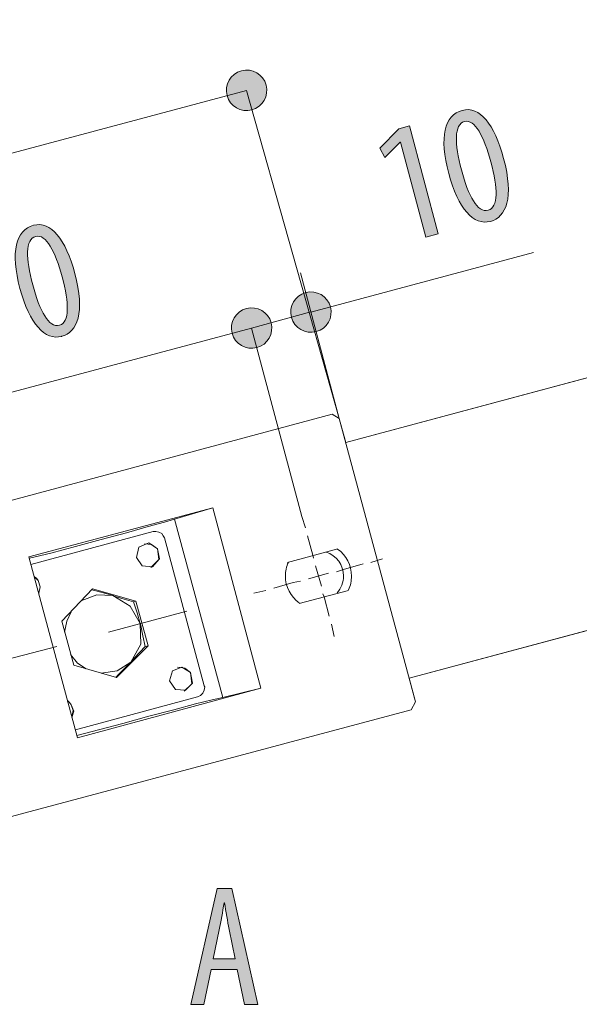
# Model space of a CAD drawing. Units: inches. Extents: x 34 to 176, y 132 to 166.
# Drawn here: x 103 to 112, y 143 to 159 of the extents above; entities that cross this region are included whole.
import ezdxf

# ---------------------------------------------------------------- set-up
doc = ezdxf.new("R2010")
doc.units = ezdxf.units.IN
doc.layers.add('EN', color=7, linetype='Continuous', lineweight=0)

# ---------------------------------------------------------------- blocks, each defined once
blk = doc.blocks.new('BLOCK_45')
at = {"layer": 'EN', "linetype": 'Continuous', "lineweight": 0}
h = blk.add_hatch(color=7, dxfattribs=at)
h.dxf.hatch_style = 2
h.paths.add_polyline_path([(107.804, 154.836), (107.786, 154.831), (107.769, 154.825), (107.753, 154.818), (107.737, 154.81), (107.722, 154.802), (107.707, 154.793), (107.693, 154.783), (107.679, 154.772), (107.666, 154.761), (107.654, 154.749), (107.642, 154.737), (107.631, 154.724), (107.621, 154.71), (107.611, 154.696), (107.602, 154.682), (107.594, 154.667), (107.587, 154.651), (107.58, 154.636), (107.574, 154.62), (107.57, 154.603), (107.565, 154.587), (107.562, 154.57), (107.56, 154.553), (107.558, 154.536), (107.558, 154.518), (107.558, 154.501), (107.559, 154.483), (107.562, 154.465), (107.565, 154.448), (107.569, 154.43), (107.574, 154.413), (107.58, 154.396), (107.587, 154.379), (107.595, 154.363), (107.603, 154.348), (107.612, 154.333), (107.622, 154.319), (107.633, 154.305), (107.644, 154.292), (107.656, 154.28), (107.668, 154.268), (107.681, 154.257), (107.695, 154.247), (107.709, 154.238), (107.723, 154.229), (107.738, 154.221), (107.754, 154.213), (107.769, 154.207), (107.785, 154.201), (107.802, 154.196), (107.818, 154.192), (107.835, 154.189), (107.852, 154.186), (107.869, 154.185), (107.887, 154.184), (107.904, 154.185), (107.922, 154.186), (107.94, 154.188), (107.957, 154.191), (107.975, 154.196), (107.993, 154.201), (108.01, 154.207), (108.026, 154.214), (108.042, 154.221), (108.057, 154.23), (108.072, 154.239), (108.086, 154.249), (108.1, 154.26), (108.113, 154.271), (108.125, 154.283), (108.137, 154.295), (108.148, 154.308), (108.158, 154.322), (108.168, 154.336), (108.176, 154.35), (108.185, 154.365), (108.192, 154.38), (108.198, 154.396), (108.204, 154.412), (108.209, 154.428), (108.213, 154.445), (108.217, 154.462), (108.219, 154.479), (108.22, 154.496), (108.221, 154.513), (108.221, 154.531), (108.219, 154.549), (108.217, 154.566), (108.214, 154.584), (108.21, 154.602), (108.205, 154.619), (108.199, 154.636), (108.192, 154.652), (108.184, 154.668), (108.175, 154.684), (108.166, 154.698), (108.156, 154.713), (108.146, 154.726), (108.135, 154.739), (108.123, 154.752), (108.11, 154.763), (108.097, 154.774), (108.084, 154.784), (108.07, 154.794), (108.055, 154.803), (108.04, 154.811), (108.025, 154.818), (108.009, 154.825), (107.993, 154.831), (107.977, 154.836), (107.96, 154.84), (107.944, 154.843), (107.927, 154.845), (107.909, 154.847), (107.892, 154.847), (107.874, 154.847), (107.857, 154.846), (107.839, 154.844), (107.821, 154.84)])
at = {"layer": 'EN', "color": 7}
blk.add_line((107.889, 154.516), (111.536, 155.492), dxfattribs=at)
at = {"layer": 'EN'}
blk.add_open_spline([(107.804, 154.836), (107.627, 154.789), (107.522, 154.607), (107.569, 154.43), (107.617, 154.253), (107.798, 154.148), (107.975, 154.196), (108.152, 154.243), (108.257, 154.425), (108.21, 154.602), (108.162, 154.778), (107.981, 154.883), (107.804, 154.836)], degree=3, knots=[0, 0, 0, 0, 1, 1, 1, 2, 2, 2, 3, 3, 3, 4, 4, 4, 4], dxfattribs=at)
blk = doc.blocks.new('BLOCK_44')
at = {"layer": 'EN'}
blk.add_blockref('BLOCK_45', (0, 0), dxfattribs=at)
blk = doc.blocks.new('BLOCK_49')
at = {"layer": 'EN', "linetype": 'Continuous', "lineweight": 0}
h = blk.add_hatch(color=7, dxfattribs=at)
h.dxf.hatch_style = 2
h.paths.add_polyline_path([(106.92, 157.832), (106.938, 157.837), (106.955, 157.843), (106.971, 157.85), (106.987, 157.858), (107.002, 157.866), (107.017, 157.876), (107.031, 157.885), (107.045, 157.896), (107.058, 157.907), (107.07, 157.919), (107.082, 157.932), (107.093, 157.945), (107.103, 157.958), (107.113, 157.972), (107.122, 157.987), (107.13, 158.001), (107.137, 158.017), (107.144, 158.032), (107.149, 158.048), (107.154, 158.065), (107.158, 158.081), (107.162, 158.098), (107.164, 158.115), (107.166, 158.133), (107.166, 158.15), (107.166, 158.168), (107.165, 158.185), (107.162, 158.203), (107.159, 158.221), (107.155, 158.238), (107.15, 158.256), (107.144, 158.273), (107.137, 158.289), (107.129, 158.305), (107.121, 158.32), (107.111, 158.335), (107.101, 158.349), (107.091, 158.363), (107.08, 158.376), (107.068, 158.388), (107.055, 158.4), (107.042, 158.411), (107.029, 158.421), (107.015, 158.431), (107, 158.439), (106.985, 158.448), (106.97, 158.455), (106.954, 158.462), (106.938, 158.467), (106.922, 158.472), (106.906, 158.476), (106.889, 158.48), (106.872, 158.482), (106.854, 158.483), (106.837, 158.484), (106.819, 158.484), (106.802, 158.482), (106.784, 158.48), (106.766, 158.477), (106.749, 158.473), (106.731, 158.468), (106.714, 158.461), (106.698, 158.455), (106.682, 158.447), (106.667, 158.438), (106.652, 158.429), (106.638, 158.419), (106.624, 158.409), (106.611, 158.398), (106.599, 158.386), (106.587, 158.373), (106.576, 158.36), (106.566, 158.347), (106.556, 158.333), (106.547, 158.318), (106.539, 158.303), (106.532, 158.288), (106.525, 158.272), (106.52, 158.256), (106.515, 158.24), (106.511, 158.223), (106.507, 158.207), (106.505, 158.19), (106.503, 158.172), (106.503, 158.155), (106.503, 158.137), (106.504, 158.12), (106.507, 158.102), (106.51, 158.084), (106.514, 158.067), (106.519, 158.049), (106.525, 158.032), (106.532, 158.016), (106.54, 158), (106.548, 157.985), (106.558, 157.97), (106.567, 157.956), (106.578, 157.942), (106.589, 157.929), (106.601, 157.917), (106.614, 157.905), (106.627, 157.894), (106.64, 157.884), (106.654, 157.874), (106.669, 157.865), (106.684, 157.857), (106.699, 157.85), (106.714, 157.843), (106.73, 157.838), (106.747, 157.833), (106.763, 157.829), (106.78, 157.825), (106.797, 157.823), (106.815, 157.821), (106.832, 157.821), (106.85, 157.821), (106.867, 157.822), (106.885, 157.825), (106.903, 157.828)])
h = blk.add_hatch(color=7, dxfattribs=at)
h.dxf.hatch_style = 2
h.paths.add_polyline_path([(98.027, 156.139), (98.01, 156.134), (97.993, 156.128), (97.977, 156.121), (97.961, 156.114), (97.945, 156.105), (97.931, 156.096), (97.916, 156.086), (97.903, 156.075), (97.89, 156.064), (97.878, 156.052), (97.866, 156.04), (97.855, 156.027), (97.845, 156.013), (97.835, 155.999), (97.826, 155.985), (97.818, 155.97), (97.811, 155.955), (97.804, 155.939), (97.798, 155.923), (97.793, 155.907), (97.789, 155.89), (97.786, 155.873), (97.784, 155.856), (97.782, 155.839), (97.782, 155.821), (97.782, 155.804), (97.783, 155.786), (97.785, 155.769), (97.789, 155.751), (97.793, 155.733), (97.798, 155.716), (97.804, 155.699), (97.811, 155.682), (97.819, 155.666), (97.827, 155.651), (97.836, 155.636), (97.846, 155.622), (97.857, 155.609), (97.868, 155.596), (97.88, 155.583), (97.892, 155.572), (97.905, 155.561), (97.919, 155.55), (97.933, 155.541), (97.947, 155.532), (97.962, 155.524), (97.978, 155.516), (97.993, 155.51), (98.009, 155.504), (98.026, 155.499), (98.042, 155.495), (98.059, 155.492), (98.076, 155.489), (98.093, 155.488), (98.111, 155.487), (98.128, 155.488), (98.146, 155.489), (98.164, 155.491), (98.181, 155.494), (98.199, 155.499), (98.216, 155.504), (98.233, 155.51), (98.25, 155.517), (98.266, 155.524), (98.281, 155.533), (98.296, 155.542), (98.31, 155.552), (98.324, 155.563), (98.337, 155.574), (98.349, 155.586), (98.361, 155.598), (98.372, 155.611), (98.382, 155.625), (98.391, 155.639), (98.4, 155.653), (98.408, 155.668), (98.416, 155.683), (98.422, 155.699), (98.428, 155.715), (98.433, 155.731), (98.437, 155.748), (98.44, 155.765), (98.443, 155.782), (98.444, 155.799), (98.445, 155.816), (98.445, 155.834), (98.443, 155.852), (98.441, 155.869), (98.438, 155.887), (98.434, 155.905), (98.428, 155.922), (98.422, 155.939), (98.416, 155.955), (98.408, 155.971), (98.399, 155.987), (98.39, 156.001), (98.38, 156.016), (98.37, 156.029), (98.358, 156.042), (98.347, 156.055), (98.334, 156.066), (98.321, 156.077), (98.308, 156.088), (98.294, 156.097), (98.279, 156.106), (98.264, 156.114), (98.249, 156.121), (98.233, 156.128), (98.217, 156.134), (98.201, 156.139), (98.184, 156.143), (98.167, 156.146), (98.15, 156.148), (98.133, 156.15), (98.116, 156.151), (98.098, 156.15), (98.081, 156.149), (98.063, 156.147), (98.045, 156.144)])
at = {"layer": 'EN', "color": 7}
blk.add_line((106.834, 158.152), (98.113, 155.819), dxfattribs=at)
at = {"layer": 'EN'}
for points in [[(106.92, 157.832), (107.097, 157.879), (107.202, 158.061), (107.155, 158.238), (107.107, 158.415), (106.926, 158.52), (106.749, 158.473), (106.572, 158.425), (106.467, 158.244), (106.514, 158.067), (106.562, 157.89), (106.743, 157.785), (106.92, 157.832)], [(98.027, 156.139), (97.851, 156.092), (97.746, 155.91), (97.793, 155.733), (97.84, 155.556), (98.022, 155.451), (98.199, 155.499), (98.376, 155.546), (98.481, 155.728), (98.434, 155.905), (98.386, 156.081), (98.204, 156.187), (98.027, 156.139)]]:
    blk.add_open_spline(points, degree=3, knots=[0, 0, 0, 0, 1, 1, 1, 2, 2, 2, 3, 3, 3, 4, 4, 4, 4], dxfattribs=at)
blk = doc.blocks.new('BLOCK_48')
at = {"layer": 'EN'}
blk.add_blockref('BLOCK_49', (0, 0), dxfattribs=at)
blk = doc.blocks.new('BLOCK_57')
at = {"layer": 'EN', "linetype": 'Continuous', "lineweight": 0}
h = blk.add_hatch(color=7, dxfattribs=at)
h.dxf.hatch_style = 2
h.paths.add_polyline_path([(103.803, 154.118), (103.776, 154.112), (103.749, 154.108), (103.722, 154.107), (103.695, 154.108), (103.668, 154.111), (103.642, 154.116), (103.615, 154.124), (103.589, 154.134), (103.564, 154.146), (103.538, 154.161), (103.513, 154.178), (103.488, 154.197), (103.464, 154.218), (103.44, 154.241), (103.416, 154.267), (103.393, 154.295), (103.37, 154.325), (103.348, 154.357), (103.326, 154.391), (103.305, 154.427), (103.284, 154.466), (103.263, 154.506), (103.243, 154.549), (103.224, 154.594), (103.205, 154.64), (103.187, 154.689), (103.169, 154.74), (103.152, 154.793), (103.135, 154.847), (103.12, 154.904), (103.104, 154.963), (103.091, 155.02), (103.079, 155.076), (103.069, 155.13), (103.061, 155.183), (103.054, 155.234), (103.048, 155.283), (103.045, 155.33), (103.043, 155.376), (103.042, 155.421), (103.043, 155.463), (103.046, 155.504), (103.05, 155.543), (103.055, 155.581), (103.062, 155.616), (103.071, 155.65), (103.081, 155.683), (103.093, 155.713), (103.106, 155.742), (103.12, 155.769), (103.136, 155.794), (103.154, 155.818), (103.172, 155.839), (103.192, 155.859), (103.214, 155.877), (103.237, 155.893), (103.261, 155.907), (103.287, 155.92), (103.314, 155.93), (103.342, 155.939), (103.37, 155.945), (103.398, 155.949), (103.426, 155.951), (103.454, 155.95), (103.481, 155.946), (103.508, 155.941), (103.534, 155.933), (103.56, 155.922), (103.586, 155.909), (103.611, 155.894), (103.636, 155.877), (103.661, 155.857), (103.685, 155.836), (103.708, 155.812), (103.732, 155.785), (103.754, 155.757), (103.777, 155.727), (103.798, 155.694), (103.82, 155.66), (103.841, 155.623), (103.861, 155.585), (103.881, 155.544), (103.9, 155.502), (103.919, 155.457), (103.937, 155.411), (103.955, 155.363), (103.972, 155.313), (103.989, 155.261), (104.005, 155.207), (104.02, 155.151), (104.036, 155.088), (104.051, 155.027), (104.063, 154.967), (104.073, 154.91), (104.082, 154.855), (104.089, 154.803), (104.093, 154.752), (104.097, 154.703), (104.098, 154.657), (104.098, 154.612), (104.096, 154.569), (104.092, 154.529), (104.087, 154.49), (104.081, 154.453), (104.073, 154.419), (104.064, 154.386), (104.053, 154.355), (104.041, 154.326), (104.027, 154.299), (104.013, 154.273), (103.997, 154.25), (103.98, 154.228), (103.961, 154.208), (103.942, 154.19), (103.922, 154.174), (103.9, 154.16), (103.878, 154.147), (103.855, 154.136), (103.831, 154.127), (103.806, 154.119), (103.806, 154.119), (103.806, 154.119), (103.806, 154.119), (103.806, 154.119), (103.806, 154.119), (103.806, 154.119), (103.806, 154.119), (103.805, 154.119), (103.805, 154.119), (103.805, 154.119), (103.805, 154.119), (103.805, 154.119), (103.805, 154.119), (103.805, 154.119), (103.805, 154.119), (103.805, 154.119), (103.804, 154.119), (103.804, 154.118), (103.804, 154.118), (103.804, 154.118), (103.804, 154.118), (103.804, 154.118), (103.804, 154.118), (103.804, 154.118), (103.804, 154.118), (103.804, 154.118), (103.804, 154.118), (103.804, 154.118), (103.803, 154.118)])
h.paths.add_polyline_path([(103.769, 154.302), (103.785, 154.307), (103.8, 154.314), (103.814, 154.323), (103.827, 154.334), (103.839, 154.347), (103.849, 154.361), (103.858, 154.376), (103.867, 154.393), (103.874, 154.412), (103.88, 154.432), (103.885, 154.454), (103.889, 154.477), (103.893, 154.502), (103.895, 154.528), (103.896, 154.555), (103.896, 154.583), (103.896, 154.613), (103.894, 154.644), (103.892, 154.676), (103.888, 154.709), (103.884, 154.743), (103.879, 154.778), (103.873, 154.814), (103.867, 154.852), (103.859, 154.89), (103.851, 154.929), (103.842, 154.968), (103.832, 155.009), (103.822, 155.05), (103.811, 155.093), (103.8, 155.134), (103.788, 155.174), (103.777, 155.213), (103.765, 155.251), (103.752, 155.289), (103.74, 155.325), (103.727, 155.36), (103.714, 155.394), (103.701, 155.427), (103.687, 155.459), (103.674, 155.489), (103.66, 155.518), (103.646, 155.546), (103.631, 155.572), (103.617, 155.597), (103.602, 155.62), (103.587, 155.642), (103.572, 155.662), (103.557, 155.68), (103.542, 155.697), (103.526, 155.711), (103.51, 155.724), (103.494, 155.735), (103.478, 155.745), (103.462, 155.752), (103.446, 155.757), (103.429, 155.76), (103.413, 155.761), (103.396, 155.76), (103.379, 155.757), (103.362, 155.751), (103.347, 155.744), (103.333, 155.735), (103.32, 155.724), (103.308, 155.712), (103.297, 155.697), (103.287, 155.682), (103.278, 155.665), (103.271, 155.646), (103.264, 155.625), (103.259, 155.604), (103.254, 155.581), (103.251, 155.556), (103.248, 155.53), (103.246, 155.503), (103.246, 155.475), (103.246, 155.445), (103.247, 155.414), (103.25, 155.382), (103.253, 155.349), (103.257, 155.315), (103.261, 155.279), (103.267, 155.243), (103.273, 155.206), (103.281, 155.167), (103.289, 155.128), (103.298, 155.088), (103.307, 155.047), (103.318, 155.006), (103.329, 154.963), (103.34, 154.921), (103.352, 154.88), (103.364, 154.839), (103.376, 154.8), (103.388, 154.762), (103.401, 154.725), (103.414, 154.69), (103.427, 154.656), (103.44, 154.623), (103.454, 154.591), (103.468, 154.561), (103.482, 154.532), (103.496, 154.504), (103.51, 154.479), (103.525, 154.454), (103.54, 154.431), (103.555, 154.41), (103.57, 154.391), (103.586, 154.373), (103.601, 154.357), (103.617, 154.343), (103.633, 154.33), (103.649, 154.32), (103.665, 154.311), (103.682, 154.304), (103.698, 154.3), (103.715, 154.297), (103.732, 154.296), (103.749, 154.297), (103.766, 154.301), (103.766, 154.301), (103.766, 154.301), (103.766, 154.301), (103.766, 154.301), (103.766, 154.301), (103.766, 154.301), (103.766, 154.301), (103.767, 154.301), (103.767, 154.301), (103.767, 154.301), (103.767, 154.301), (103.767, 154.301), (103.767, 154.301), (103.767, 154.301), (103.767, 154.301), (103.768, 154.301), (103.768, 154.301), (103.768, 154.301), (103.768, 154.301), (103.768, 154.302), (103.768, 154.302), (103.768, 154.302), (103.768, 154.302), (103.769, 154.302), (103.769, 154.302), (103.769, 154.302), (103.769, 154.302), (103.769, 154.302), (103.769, 154.302)])
h = blk.add_hatch(color=7, dxfattribs=at)
h.dxf.hatch_style = 2
h.paths.add_polyline_path([(101.859, 155.519), (102.712, 155.747), (102.746, 155.622), (102.614, 153.823), (102.41, 153.768), (102.548, 155.499), (102.547, 155.504), (101.909, 155.333)])
at = {"layer": 'EN'}
blk.add_lwpolyline([(102.712, 155.747), (102.746, 155.622), (102.614, 153.823), (102.41, 153.768), (102.548, 155.499), (102.547, 155.504), (101.909, 155.333), (101.859, 155.519)], close=True, dxfattribs=at)
for points in [[(103.803, 154.118), (103.528, 154.045), (103.274, 154.326), (103.12, 154.904), (102.96, 155.501), (103.053, 155.862), (103.342, 155.939), (103.628, 156.016), (103.869, 155.715), (104.02, 155.151), (104.193, 154.506), (104.059, 154.187), (103.806, 154.119), (103.806, 154.119), (103.803, 154.118), (103.803, 154.118)], [(103.769, 154.302), (103.938, 154.347), (103.925, 154.668), (103.811, 155.093), (103.7, 155.507), (103.548, 155.802), (103.379, 155.757), (103.207, 155.711), (103.214, 155.391), (103.329, 154.963), (103.441, 154.535), (103.595, 154.255), (103.766, 154.301), (103.766, 154.301), (103.769, 154.302), (103.769, 154.302)]]:
    blk.add_open_spline(points, degree=3, knots=[0, 0, 0, 0, 1, 1, 1, 2, 2, 2, 3, 3, 3, 4, 4, 4, 5, 5, 5, 5], dxfattribs=at)
blk = doc.blocks.new('BLOCK_59')
at = {"layer": 'EN', "linetype": 'Continuous', "lineweight": 0}
h = blk.add_hatch(color=7, dxfattribs=at)
h.dxf.hatch_style = 2
h.paths.add_polyline_path([(110.83, 156.003), (110.803, 155.997), (110.775, 155.993), (110.748, 155.992), (110.721, 155.993), (110.695, 155.996), (110.668, 156.001), (110.642, 156.009), (110.616, 156.019), (110.59, 156.031), (110.565, 156.046), (110.54, 156.063), (110.515, 156.082), (110.491, 156.103), (110.467, 156.127), (110.443, 156.152), (110.42, 156.18), (110.397, 156.21), (110.375, 156.242), (110.353, 156.276), (110.331, 156.313), (110.31, 156.351), (110.29, 156.392), (110.27, 156.434), (110.251, 156.479), (110.232, 156.526), (110.214, 156.575), (110.196, 156.625), (110.179, 156.678), (110.162, 156.733), (110.147, 156.79), (110.131, 156.849), (110.118, 156.906), (110.106, 156.962), (110.096, 157.016), (110.087, 157.068), (110.08, 157.119), (110.075, 157.168), (110.071, 157.216), (110.069, 157.262), (110.069, 157.306), (110.07, 157.349), (110.072, 157.389), (110.076, 157.429), (110.082, 157.466), (110.089, 157.502), (110.098, 157.536), (110.108, 157.568), (110.12, 157.599), (110.133, 157.627), (110.147, 157.654), (110.163, 157.68), (110.18, 157.703), (110.199, 157.725), (110.219, 157.744), (110.241, 157.762), (110.264, 157.778), (110.288, 157.793), (110.313, 157.805), (110.34, 157.816), (110.368, 157.824), (110.397, 157.831), (110.425, 157.835), (110.453, 157.836), (110.48, 157.835), (110.508, 157.832), (110.534, 157.826), (110.561, 157.818), (110.587, 157.807), (110.613, 157.795), (110.638, 157.78), (110.663, 157.762), (110.687, 157.743), (110.711, 157.721), (110.735, 157.697), (110.758, 157.671), (110.781, 157.643), (110.803, 157.612), (110.825, 157.58), (110.846, 157.545), (110.867, 157.509), (110.888, 157.47), (110.908, 157.43), (110.927, 157.387), (110.946, 157.343), (110.964, 157.296), (110.982, 157.248), (110.999, 157.198), (111.015, 157.146), (111.031, 157.092), (111.047, 157.037), (111.063, 156.973), (111.077, 156.912), (111.09, 156.853), (111.1, 156.796), (111.109, 156.741), (111.115, 156.688), (111.12, 156.637), (111.123, 156.588), (111.125, 156.542), (111.125, 156.497), (111.123, 156.454), (111.119, 156.414), (111.114, 156.375), (111.108, 156.338), (111.1, 156.304), (111.09, 156.271), (111.08, 156.24), (111.068, 156.211), (111.054, 156.184), (111.039, 156.158), (111.024, 156.135), (111.007, 156.113), (110.988, 156.093), (110.969, 156.075), (110.949, 156.059), (110.927, 156.045), (110.905, 156.032), (110.882, 156.021), (110.858, 156.012), (110.833, 156.004), (110.833, 156.004), (110.833, 156.004), (110.833, 156.004), (110.833, 156.004), (110.833, 156.004), (110.833, 156.004), (110.832, 156.004), (110.832, 156.004), (110.832, 156.004), (110.832, 156.004), (110.832, 156.004), (110.832, 156.004), (110.832, 156.004), (110.832, 156.004), (110.831, 156.004), (110.831, 156.004), (110.831, 156.004), (110.831, 156.003), (110.831, 156.003), (110.831, 156.003), (110.831, 156.003), (110.831, 156.003), (110.83, 156.003), (110.83, 156.003), (110.83, 156.003), (110.83, 156.003), (110.83, 156.003), (110.83, 156.003), (110.83, 156.003)])
h.paths.add_polyline_path([(110.796, 156.187), (110.812, 156.192), (110.827, 156.199), (110.841, 156.208), (110.854, 156.219), (110.865, 156.231), (110.876, 156.246), (110.885, 156.261), (110.893, 156.278), (110.901, 156.297), (110.907, 156.317), (110.912, 156.339), (110.916, 156.362), (110.919, 156.387), (110.922, 156.413), (110.923, 156.44), (110.923, 156.468), (110.922, 156.498), (110.921, 156.529), (110.918, 156.561), (110.915, 156.594), (110.911, 156.628), (110.906, 156.663), (110.9, 156.699), (110.893, 156.737), (110.886, 156.775), (110.878, 156.814), (110.869, 156.854), (110.859, 156.894), (110.849, 156.936), (110.838, 156.978), (110.826, 157.019), (110.815, 157.059), (110.803, 157.098), (110.791, 157.136), (110.779, 157.174), (110.766, 157.21), (110.754, 157.245), (110.741, 157.279), (110.727, 157.312), (110.714, 157.344), (110.7, 157.374), (110.686, 157.403), (110.672, 157.431), (110.658, 157.457), (110.644, 157.482), (110.629, 157.505), (110.614, 157.527), (110.599, 157.547), (110.584, 157.565), (110.568, 157.582), (110.553, 157.596), (110.537, 157.609), (110.521, 157.62), (110.505, 157.63), (110.489, 157.637), (110.472, 157.642), (110.456, 157.645), (110.439, 157.646), (110.423, 157.645), (110.406, 157.642), (110.389, 157.636), (110.374, 157.629), (110.359, 157.62), (110.346, 157.609), (110.334, 157.597), (110.324, 157.582), (110.314, 157.567), (110.305, 157.55), (110.298, 157.531), (110.291, 157.511), (110.285, 157.489), (110.281, 157.466), (110.277, 157.441), (110.275, 157.415), (110.273, 157.388), (110.273, 157.36), (110.273, 157.33), (110.274, 157.299), (110.276, 157.267), (110.279, 157.234), (110.283, 157.2), (110.288, 157.164), (110.294, 157.128), (110.3, 157.091), (110.307, 157.053), (110.316, 157.014), (110.324, 156.974), (110.334, 156.933), (110.344, 156.891), (110.355, 156.849), (110.367, 156.806), (110.378, 156.765), (110.39, 156.725), (110.402, 156.686), (110.415, 156.648), (110.428, 156.611), (110.44, 156.575), (110.454, 156.541), (110.467, 156.508), (110.481, 156.476), (110.494, 156.446), (110.508, 156.417), (110.523, 156.39), (110.537, 156.364), (110.552, 156.339), (110.567, 156.317), (110.582, 156.296), (110.597, 156.276), (110.613, 156.258), (110.628, 156.242), (110.644, 156.228), (110.66, 156.215), (110.676, 156.205), (110.692, 156.196), (110.709, 156.189), (110.725, 156.185), (110.742, 156.182), (110.759, 156.181), (110.776, 156.182), (110.793, 156.186), (110.793, 156.186), (110.793, 156.186), (110.793, 156.186), (110.793, 156.186), (110.793, 156.186), (110.793, 156.186), (110.793, 156.186), (110.793, 156.186), (110.793, 156.186), (110.794, 156.186), (110.794, 156.186), (110.794, 156.186), (110.794, 156.186), (110.794, 156.186), (110.794, 156.186), (110.794, 156.186), (110.795, 156.186), (110.795, 156.186), (110.795, 156.186), (110.795, 156.186), (110.795, 156.187), (110.795, 156.187), (110.795, 156.187), (110.795, 156.187), (110.795, 156.187), (110.796, 156.187), (110.796, 156.187), (110.796, 156.187), (110.796, 156.187)])
h = blk.add_hatch(color=7, dxfattribs=at)
h.dxf.hatch_style = 2
h.paths.add_polyline_path([(109.772, 155.743), (109.355, 157.302), (109.349, 157.3), (109.1, 157.052), (109.016, 157.205), (109.33, 157.523), (109.502, 157.569), (109.976, 155.798)])
at = {"layer": 'EN'}
blk.add_lwpolyline([(109.355, 157.302), (109.349, 157.3), (109.1, 157.052), (109.016, 157.205), (109.33, 157.523), (109.502, 157.569), (109.976, 155.798), (109.772, 155.743)], close=True, dxfattribs=at)
for points in [[(110.83, 156.003), (110.555, 155.93), (110.301, 156.212), (110.147, 156.79), (109.986, 157.386), (110.08, 157.747), (110.368, 157.824), (110.655, 157.901), (110.896, 157.601), (111.047, 157.037), (111.22, 156.391), (111.086, 156.072), (110.833, 156.004), (110.833, 156.004), (110.83, 156.003), (110.83, 156.003)], [(110.796, 156.187), (110.964, 156.232), (110.952, 156.553), (110.838, 156.978), (110.727, 157.392), (110.575, 157.687), (110.406, 157.642), (110.234, 157.596), (110.241, 157.276), (110.355, 156.849), (110.468, 156.42), (110.621, 156.14), (110.793, 156.186), (110.793, 156.186), (110.796, 156.187), (110.796, 156.187)]]:
    blk.add_open_spline(points, degree=3, knots=[0, 0, 0, 0, 1, 1, 1, 2, 2, 2, 3, 3, 3, 4, 4, 4, 5, 5, 5, 5], dxfattribs=at)
blk = doc.blocks.new('BLOCK_64')
at = {"layer": 'EN', "linetype": 'Continuous', "lineweight": 0}
h = blk.add_hatch(color=7, dxfattribs=at)
h.dxf.hatch_style = 2
h.paths.add_polyline_path([(107.002, 153.934), (107.02, 153.94), (107.037, 153.946), (107.053, 153.953), (107.069, 153.96), (107.084, 153.969), (107.099, 153.978), (107.113, 153.988), (107.127, 153.998), (107.14, 154.01), (107.152, 154.022), (107.164, 154.034), (107.175, 154.047), (107.185, 154.061), (107.195, 154.075), (107.204, 154.089), (107.212, 154.104), (107.219, 154.119), (107.226, 154.135), (107.231, 154.151), (107.236, 154.167), (107.24, 154.184), (107.244, 154.201), (107.246, 154.218), (107.248, 154.235), (107.248, 154.252), (107.248, 154.27), (107.247, 154.288), (107.244, 154.305), (107.241, 154.323), (107.237, 154.341), (107.232, 154.358), (107.226, 154.375), (107.219, 154.391), (107.211, 154.407), (107.203, 154.423), (107.193, 154.437), (107.183, 154.452), (107.173, 154.465), (107.162, 154.478), (107.15, 154.491), (107.137, 154.502), (107.124, 154.513), (107.111, 154.524), (107.097, 154.533), (107.082, 154.542), (107.067, 154.55), (107.052, 154.557), (107.036, 154.564), (107.02, 154.57), (107.004, 154.575), (106.987, 154.579), (106.971, 154.582), (106.953, 154.584), (106.936, 154.586), (106.919, 154.586), (106.901, 154.586), (106.884, 154.585), (106.866, 154.583), (106.848, 154.579), (106.831, 154.575), (106.813, 154.57), (106.796, 154.564), (106.78, 154.557), (106.764, 154.549), (106.749, 154.541), (106.734, 154.532), (106.72, 154.522), (106.706, 154.511), (106.693, 154.5), (106.681, 154.488), (106.669, 154.476), (106.658, 154.463), (106.648, 154.449), (106.638, 154.435), (106.629, 154.421), (106.621, 154.406), (106.614, 154.39), (106.607, 154.375), (106.602, 154.359), (106.597, 154.342), (106.593, 154.326), (106.589, 154.309), (106.587, 154.292), (106.585, 154.275), (106.585, 154.257), (106.585, 154.24), (106.586, 154.222), (106.589, 154.204), (106.592, 154.187), (106.596, 154.169), (106.601, 154.152), (106.607, 154.135), (106.614, 154.118), (106.622, 154.102), (106.63, 154.087), (106.64, 154.072), (106.65, 154.058), (106.66, 154.044), (106.671, 154.031), (106.683, 154.019), (106.696, 154.007), (106.709, 153.996), (106.722, 153.986), (106.736, 153.977), (106.751, 153.968), (106.766, 153.96), (106.781, 153.952), (106.797, 153.946), (106.813, 153.94), (106.829, 153.935), (106.846, 153.931), (106.862, 153.928), (106.879, 153.925), (106.897, 153.924), (106.914, 153.923), (106.932, 153.923), (106.949, 153.925), (106.967, 153.927), (106.985, 153.93)])
h = blk.add_hatch(color=7, dxfattribs=at)
h.dxf.hatch_style = 2
h.paths.add_polyline_path([(100.054, 152.76), (100.036, 152.755), (100.019, 152.749), (100.003, 152.742), (99.987, 152.734), (99.972, 152.726), (99.957, 152.716), (99.943, 152.707), (99.929, 152.696), (99.916, 152.685), (99.904, 152.673), (99.892, 152.66), (99.881, 152.647), (99.871, 152.634), (99.861, 152.62), (99.853, 152.605), (99.844, 152.591), (99.837, 152.575), (99.831, 152.56), (99.825, 152.544), (99.82, 152.527), (99.816, 152.511), (99.812, 152.494), (99.81, 152.477), (99.809, 152.459), (99.808, 152.442), (99.808, 152.425), (99.81, 152.407), (99.812, 152.389), (99.815, 152.372), (99.819, 152.354), (99.825, 152.336), (99.831, 152.319), (99.838, 152.303), (99.845, 152.287), (99.854, 152.272), (99.863, 152.257), (99.873, 152.243), (99.883, 152.229), (99.895, 152.216), (99.906, 152.204), (99.919, 152.192), (99.932, 152.181), (99.945, 152.171), (99.959, 152.161), (99.974, 152.153), (99.989, 152.144), (100.004, 152.137), (100.02, 152.131), (100.036, 152.125), (100.052, 152.12), (100.069, 152.116), (100.085, 152.112), (100.103, 152.11), (100.12, 152.109), (100.137, 152.108), (100.155, 152.108), (100.172, 152.11), (100.19, 152.112), (100.208, 152.115), (100.225, 152.119), (100.243, 152.125), (100.26, 152.131), (100.276, 152.137), (100.292, 152.145), (100.307, 152.154), (100.322, 152.163), (100.336, 152.173), (100.35, 152.183), (100.363, 152.195), (100.375, 152.206), (100.387, 152.219), (100.398, 152.232), (100.408, 152.245), (100.418, 152.259), (100.427, 152.274), (100.435, 152.289), (100.442, 152.304), (100.449, 152.32), (100.454, 152.336), (100.459, 152.352), (100.464, 152.369), (100.467, 152.385), (100.469, 152.403), (100.471, 152.42), (100.471, 152.437), (100.471, 152.455), (100.47, 152.472), (100.467, 152.49), (100.464, 152.508), (100.46, 152.525), (100.455, 152.543), (100.449, 152.56), (100.442, 152.576), (100.434, 152.592), (100.426, 152.607), (100.416, 152.622), (100.407, 152.636), (100.396, 152.65), (100.385, 152.663), (100.373, 152.675), (100.36, 152.687), (100.347, 152.698), (100.334, 152.708), (100.32, 152.718), (100.305, 152.727), (100.291, 152.735), (100.275, 152.742), (100.26, 152.749), (100.244, 152.754), (100.227, 152.759), (100.211, 152.764), (100.194, 152.767), (100.177, 152.769), (100.159, 152.771), (100.142, 152.771), (100.125, 152.771), (100.107, 152.77), (100.089, 152.767), (100.072, 152.764)])
at = {"layer": 'EN', "color": 7}
blk.add_line((100.14, 152.44), (106.916, 154.255), dxfattribs=at)
at = {"layer": 'EN'}
for points in [[(107.002, 153.934), (107.179, 153.982), (107.284, 154.164), (107.237, 154.341), (107.189, 154.518), (107.007, 154.622), (106.831, 154.575), (106.654, 154.528), (106.549, 154.346), (106.596, 154.169), (106.644, 153.992), (106.826, 153.887), (107.002, 153.934)], [(100.054, 152.76), (99.877, 152.712), (99.772, 152.531), (99.819, 152.354), (99.867, 152.177), (100.049, 152.072), (100.225, 152.119), (100.402, 152.167), (100.507, 152.348), (100.46, 152.525), (100.412, 152.702), (100.231, 152.807), (100.054, 152.76)]]:
    blk.add_open_spline(points, degree=3, knots=[0, 0, 0, 0, 1, 1, 1, 2, 2, 2, 3, 3, 3, 4, 4, 4, 4], dxfattribs=at)
blk = doc.blocks.new('BLOCK_63')
at = {"layer": 'EN'}
blk.add_blockref('BLOCK_64', (0, 0), dxfattribs=at)
blk = doc.blocks.new('BLOCK_67')
at = {"layer": 'EN', "linetype": 'Continuous', "lineweight": 0}
h = blk.add_hatch(color=7, dxfattribs=at)
h.dxf.hatch_style = 2
h.paths.add_polyline_path([(106.679, 143.736), (106.256, 143.736), (106.132, 143.166), (105.92, 143.166), (106.355, 145.067), (106.595, 145.067), (107.018, 143.166), (106.803, 143.166)])
h.paths.add_polyline_path([(106.648, 143.911), (106.648, 143.912), (106.647, 143.914), (106.647, 143.918), (106.646, 143.923), (106.644, 143.93), (106.643, 143.937), (106.641, 143.946), (106.639, 143.956), (106.637, 143.967), (106.634, 143.978), (106.632, 143.991), (106.629, 144.004), (106.626, 144.018), (106.623, 144.032), (106.62, 144.047), (106.617, 144.062), (106.614, 144.078), (106.611, 144.094), (106.608, 144.11), (106.604, 144.126), (106.601, 144.142), (106.598, 144.158), (106.595, 144.174), (106.591, 144.189), (106.588, 144.204), (106.585, 144.219), (106.582, 144.234), (106.579, 144.247), (106.577, 144.261), (106.574, 144.273), (106.572, 144.285), (106.57, 144.296), (106.568, 144.306), (106.566, 144.315), (106.564, 144.324), (106.562, 144.332), (106.561, 144.34), (106.559, 144.346), (106.558, 144.353), (106.557, 144.359), (106.556, 144.364), (106.555, 144.369), (106.554, 144.373), (106.553, 144.378), (106.552, 144.381), (106.551, 144.385), (106.551, 144.388), (106.55, 144.391), (106.55, 144.393), (106.549, 144.396), (106.549, 144.398), (106.548, 144.4), (106.548, 144.402), (106.547, 144.404), (106.547, 144.406), (106.547, 144.408), (106.546, 144.41), (106.546, 144.412), (106.545, 144.414), (106.545, 144.416), (106.544, 144.418), (106.544, 144.421), (106.543, 144.424), (106.543, 144.426), (106.542, 144.429), (106.542, 144.432), (106.541, 144.435), (106.54, 144.439), (106.539, 144.442), (106.539, 144.446), (106.538, 144.449), (106.537, 144.453), (106.537, 144.457), (106.536, 144.461), (106.535, 144.465), (106.534, 144.469), (106.533, 144.473), (106.532, 144.477), (106.532, 144.481), (106.531, 144.486), (106.53, 144.49), (106.529, 144.495), (106.528, 144.499), (106.527, 144.504), (106.526, 144.509), (106.525, 144.513), (106.524, 144.518), (106.524, 144.523), (106.523, 144.528), (106.522, 144.533), (106.521, 144.538), (106.52, 144.543), (106.519, 144.547), (106.518, 144.552), (106.517, 144.557), (106.516, 144.562), (106.516, 144.567), (106.515, 144.572), (106.514, 144.578), (106.513, 144.583), (106.512, 144.588), (106.511, 144.593), (106.51, 144.598), (106.51, 144.603), (106.509, 144.608), (106.508, 144.613), (106.507, 144.618), (106.506, 144.623), (106.505, 144.628), (106.504, 144.633), (106.504, 144.639), (106.503, 144.644), (106.502, 144.649), (106.501, 144.654), (106.5, 144.659), (106.5, 144.664), (106.499, 144.669), (106.498, 144.674), (106.497, 144.679), (106.496, 144.684), (106.496, 144.689), (106.495, 144.694), (106.494, 144.699), (106.493, 144.704), (106.492, 144.709), (106.492, 144.713), (106.491, 144.718), (106.49, 144.723), (106.489, 144.727), (106.489, 144.732), (106.488, 144.737), (106.487, 144.741), (106.487, 144.745), (106.486, 144.75), (106.485, 144.754), (106.485, 144.758), (106.484, 144.762), (106.483, 144.766), (106.483, 144.77), (106.482, 144.774), (106.481, 144.777), (106.481, 144.781), (106.48, 144.784), (106.48, 144.787), (106.479, 144.791), (106.479, 144.794), (106.478, 144.796), (106.478, 144.799), (106.478, 144.802), (106.477, 144.804), (106.477, 144.806), (106.476, 144.809), (106.476, 144.811), (106.476, 144.812), (106.476, 144.814), (106.475, 144.816), (106.475, 144.817), (106.475, 144.818), (106.475, 144.82), (106.474, 144.821), (106.474, 144.822), (106.474, 144.823), (106.474, 144.823), (106.474, 144.824), (106.474, 144.825), (106.474, 144.825), (106.473, 144.826), (106.473, 144.826), (106.473, 144.827), (106.473, 144.827), (106.473, 144.827), (106.473, 144.827), (106.473, 144.827), (106.473, 144.827), (106.473, 144.828), (106.473, 144.828), (106.472, 144.828), (106.472, 144.828), (106.472, 144.828), (106.472, 144.828), (106.472, 144.828), (106.472, 144.828), (106.472, 144.828), (106.471, 144.828), (106.471, 144.828), (106.471, 144.828), (106.471, 144.828), (106.471, 144.828), (106.47, 144.828), (106.47, 144.828), (106.47, 144.828), (106.47, 144.828), (106.47, 144.828), (106.469, 144.828), (106.469, 144.828), (106.469, 144.828), (106.469, 144.828), (106.468, 144.828), (106.468, 144.828), (106.468, 144.828), (106.468, 144.828), (106.468, 144.828), (106.467, 144.828), (106.467, 144.828), (106.467, 144.828), (106.467, 144.828), (106.467, 144.828), (106.467, 144.828), (106.466, 144.828), (106.466, 144.828), (106.466, 144.828), (106.466, 144.828), (106.466, 144.828), (106.466, 144.828), (106.466, 144.828), (106.466, 144.827), (106.465, 144.827), (106.465, 144.827), (106.465, 144.827), (106.465, 144.827), (106.465, 144.826), (106.465, 144.826), (106.465, 144.826), (106.465, 144.825), (106.465, 144.825), (106.464, 144.824), (106.464, 144.823), (106.464, 144.823), (106.464, 144.822), (106.464, 144.821), (106.464, 144.819), (106.463, 144.818), (106.463, 144.817), (106.463, 144.815), (106.463, 144.814), (106.462, 144.812), (106.462, 144.81), (106.462, 144.808), (106.461, 144.806), (106.461, 144.804), (106.461, 144.801), (106.46, 144.799), (106.46, 144.796), (106.459, 144.793), (106.459, 144.79), (106.458, 144.787), (106.458, 144.783), (106.457, 144.78), (106.457, 144.776), (106.456, 144.773), (106.456, 144.769), (106.455, 144.765), (106.454, 144.761), (106.454, 144.757), (106.453, 144.752), (106.452, 144.748), (106.452, 144.744), (106.451, 144.739), (106.45, 144.735), (106.449, 144.73), (106.449, 144.725), (106.448, 144.721), (106.447, 144.716), (106.446, 144.711), (106.446, 144.706), (106.445, 144.701), (106.444, 144.696), (106.443, 144.691), (106.442, 144.686), (106.441, 144.681), (106.441, 144.676), (106.44, 144.67), (106.439, 144.665), (106.438, 144.66), (106.437, 144.655), (106.436, 144.65), (106.435, 144.644), (106.435, 144.639), (106.434, 144.634), (106.433, 144.629), (106.432, 144.623), (106.431, 144.618), (106.43, 144.613), (106.429, 144.608), (106.428, 144.602), (106.427, 144.597), (106.426, 144.592), (106.425, 144.587), (106.424, 144.582), (106.424, 144.576), (106.423, 144.571), (106.422, 144.566), (106.421, 144.561), (106.42, 144.556), (106.419, 144.551), (106.418, 144.546), (106.417, 144.541), (106.416, 144.536), (106.415, 144.531), (106.414, 144.526), (106.413, 144.521), (106.412, 144.516), (106.411, 144.512), (106.41, 144.507), (106.409, 144.502), (106.409, 144.497), (106.408, 144.493), (106.407, 144.488), (106.406, 144.484), (106.405, 144.48), (106.404, 144.475), (106.403, 144.471), (106.402, 144.467), (106.401, 144.463), (106.401, 144.459), (106.4, 144.455), (106.399, 144.451), (106.398, 144.447), (106.397, 144.444), (106.397, 144.44), (106.396, 144.437), (106.395, 144.434), (106.395, 144.431), (106.394, 144.428), (106.393, 144.425), (106.393, 144.422), (106.392, 144.419), (106.392, 144.417), (106.391, 144.414), (106.391, 144.412), (106.39, 144.41), (106.39, 144.408), (106.389, 144.406), (106.389, 144.404), (106.389, 144.403), (106.388, 144.401), (106.388, 144.399), (106.387, 144.398), (106.387, 144.396), (106.387, 144.394), (106.386, 144.392), (106.386, 144.39), (106.385, 144.388), (106.385, 144.386), (106.384, 144.383), (106.384, 144.381), (106.383, 144.378), (106.383, 144.375), (106.382, 144.371), (106.381, 144.368), (106.38, 144.364), (106.38, 144.359), (106.379, 144.355), (106.378, 144.35), (106.376, 144.344), (106.375, 144.339), (106.374, 144.332), (106.373, 144.326), (106.371, 144.318), (106.369, 144.311), (106.368, 144.302), (106.366, 144.294), (106.364, 144.284), (106.362, 144.275), (106.36, 144.265), (106.358, 144.254), (106.356, 144.244), (106.353, 144.233), (106.351, 144.221), (106.349, 144.21), (106.346, 144.198), (106.344, 144.187), (106.341, 144.175), (106.339, 144.163), (106.336, 144.151), (106.334, 144.139), (106.332, 144.127), (106.329, 144.115), (106.327, 144.103), (106.324, 144.092), (106.322, 144.08), (106.32, 144.069), (106.317, 144.058), (106.315, 144.047), (106.313, 144.037), (106.311, 144.027), (106.309, 144.017), (106.307, 144.008), (106.305, 143.999), (106.304, 143.991), (106.302, 143.983), (106.3, 143.976), (106.299, 143.97), (106.298, 143.963), (106.297, 143.958), (106.295, 143.952), (106.294, 143.947), (106.294, 143.943), (106.293, 143.939), (106.292, 143.935), (106.291, 143.932), (106.291, 143.929), (106.29, 143.926), (106.29, 143.923), (106.289, 143.921), (106.289, 143.919), (106.288, 143.918), (106.288, 143.916), (106.288, 143.915), (106.288, 143.914), (106.287, 143.913), (106.287, 143.913), (106.287, 143.912), (106.287, 143.912), (106.287, 143.912), (106.287, 143.911), (106.287, 143.911), (106.287, 143.911), (106.287, 143.911), (106.287, 143.911), (106.287, 143.911), (106.287, 143.911), (106.287, 143.911), (106.288, 143.911), (106.289, 143.911), (106.29, 143.911), (106.292, 143.911), (106.294, 143.911), (106.297, 143.911), (106.3, 143.911), (106.305, 143.911), (106.31, 143.911), (106.316, 143.911), (106.324, 143.911), (106.332, 143.911), (106.342, 143.911), (106.353, 143.911), (106.365, 143.911), (106.379, 143.911), (106.394, 143.911), (106.411, 143.911), (106.429, 143.911), (106.45, 143.911), (106.472, 143.911), (106.496, 143.911), (106.522, 143.911), (106.55, 143.911), (106.581, 143.911), (106.613, 143.911)])
at = {"layer": 'EN'}
blk.add_lwpolyline([(106.256, 143.736), (106.132, 143.166), (105.92, 143.166), (106.355, 145.067), (106.595, 145.067), (107.018, 143.166), (106.803, 143.166), (106.679, 143.736)], close=True, dxfattribs=at)
blk.add_open_spline([(106.648, 143.911), (106.648, 143.911), (106.55, 144.394), (106.55, 144.394), (106.521, 144.529), (106.496, 144.687), (106.473, 144.828), (106.473, 144.828), (106.465, 144.828), (106.465, 144.828), (106.442, 144.684), (106.414, 144.52), (106.386, 144.39), (106.386, 144.39), (106.287, 143.911), (106.287, 143.911), (106.287, 143.911), (106.648, 143.911), (106.648, 143.911)], degree=3, knots=[0, 0, 0, 0, 1, 1, 1, 2, 2, 2, 3, 3, 3, 4, 4, 4, 5, 5, 5, 6, 6, 6, 6], dxfattribs=at)

msp = doc.modelspace()

# ---------------------------------------------------------------- linework, layer by layer
at = {"layer": 'EN', "color": 7}
for p, q in [((108.354, 152.769), (106.834, 158.152)), ((108.354, 152.769), (107.718, 155.162)), ((106.916, 154.255), (107.885, 154.521)), ((107.742, 151.166), (106.916, 154.255)), ((128.554, 153.618), (109.498, 148.515)), ((106.28, 151.308), (103.263, 150.506)), ((105.655, 151.119), (106.28, 151.308)), ((107.069, 148.35), (106.28, 151.308)), ((105.655, 151.119), (106.444, 148.197)), ((107.8, 150.978), (107.742, 151.166)), ((103.298, 150.377), (105.302, 150.919)), ((105.49, 150.813), (106.139, 148.386)), ((107.918, 150.53), (107.835, 150.849)), ((107.506, 150.412), (108.33, 150.636)), ((103.263, 150.506), (104.064, 147.537)), ((107.918, 150.53), (107.929, 150.483)), ((108.873, 150.412), (109.061, 150.471)), ((107.965, 150.354), (108.06, 150.024)), ((108.424, 150.294), (108.744, 150.389)), ((107.847, 150.141), (108.178, 150.235)), ((108.307, 150.259), (108.424, 150.294)), ((107.6, 150.083), (107.282, 149.988)), ((107.6, 150.083), (107.718, 150.106)), ((103.805, 149.446), (104.311, 149.976)), ((104.311, 149.976), (105.019, 149.776)), ((107.152, 149.953), (106.951, 149.906)), ((108.507, 149.953), (107.694, 149.74)), ((108.083, 149.894), (108.106, 149.846)), ((108.106, 149.846), (108.189, 149.528)), ((104.983, 149.764), (105.019, 149.776)), ((105.019, 149.776), (105.219, 149.045)), ((104.005, 148.727), (103.805, 149.446)), ((108.224, 149.399), (108.272, 149.198)), ((105.219, 149.045), (104.701, 148.527)), ((105.172, 149.034), (105.219, 149.045)), ((104.701, 148.527), (104.005, 148.727)), ((106.032, 148.209), (104.029, 147.666)), ((104.064, 147.537), (107.069, 148.35)), ((106.444, 148.197), (107.069, 148.35))]:
    msp.add_line(p, q, dxfattribs=at)
for points in [[(129.45, 155.928), (128.554, 159.275), (128.531, 159.311), (125.195, 158.427), (125.16, 158.368), (125.525, 156.954), (108.46, 152.376), (108.354, 152.769), (108.237, 152.84), (99.715, 150.554), (99.645, 150.436), (100.894, 145.793), (101.012, 145.722), (109.533, 147.996), (109.603, 148.126), (109.499, 148.515), (126.562, 153.088), (126.952, 151.685), (127.01, 151.65), (130.347, 152.534), (130.347, 152.593)], [(108.237, 152.84), (108.354, 152.769), (109.603, 148.126), (109.533, 147.996), (101.012, 145.722), (100.894, 145.793), (99.645, 150.436), (99.715, 150.554)], [(105.372, 150.636), (105.407, 150.471), (105.29, 150.342), (105.125, 150.354), (105.031, 150.495), (105.066, 150.66), (105.231, 150.731)], [(105.915, 148.609), (105.949, 148.432), (105.832, 148.315), (105.667, 148.326), (105.573, 148.468), (105.62, 148.633), (105.773, 148.692)]]:
    msp.add_lwpolyline(points, close=True, dxfattribs=at)
for points in [[(108.46, 152.38), (124.453, 156.671), (127.517, 157.484)], [(103.274, 150.483), (103.628, 150.565), (104.029, 150.672), (104.453, 150.79), (104.865, 150.896), (105.219, 151.002), (105.49, 151.072), (105.655, 151.119)], [(105.49, 150.813), (105.467, 150.849), (105.443, 150.884), (105.396, 150.907), (105.349, 150.919), (105.302, 150.919)], [(105.16, 150.719), (105.278, 150.707), (105.372, 150.636)], [(105.372, 150.636), (105.396, 150.459), (105.266, 150.33)], [(103.357, 150.177), (103.392, 150.153), (103.416, 150.118)], [(103.357, 150.165), (103.392, 150.141), (103.416, 150.118)], [(103.416, 150.118), (103.451, 150.012), (103.428, 149.906)], [(103.416, 150.118), (103.451, 150.012), (103.428, 149.906)], [(104.135, 149.788), (104.382, 149.882), (104.642, 149.87)], [(104.3, 149.964), (104.465, 149.917), (104.642, 149.87)], [(104.642, 149.87), (104.665, 149.858), (104.83, 149.811), (104.983, 149.764)], [(104.642, 149.87), (104.924, 149.694), (105.09, 149.411)], [(104.983, 149.764), (105.042, 149.587), (105.09, 149.411)], [(103.852, 149.269), (103.887, 149.446), (103.958, 149.599)], [(104.571, 149.269), (105.243, 149.446), (105.856, 149.611)], [(105.09, 149.411), (105.102, 149.069), (104.936, 148.774)], [(105.09, 149.411), (105.102, 149.375), (105.136, 149.21), (105.172, 149.034)], [(102.815, 148.798), (103.18, 148.892), (103.723, 149.034)], [(105.172, 149.034), (104.995, 148.845), (104.936, 148.774)], [(104.206, 148.668), (104.064, 148.762), (103.946, 148.904)], [(104.936, 148.774), (104.712, 148.633), (104.453, 148.597)], [(104.936, 148.774), (104.736, 148.574), (104.689, 148.527)], [(105.702, 148.692), (105.821, 148.68), (105.915, 148.609)], [(105.915, 148.609), (105.938, 148.421), (105.809, 148.303)], [(106.032, 148.209), (106.08, 148.232), (106.115, 148.267), (106.139, 148.315), (106.15, 148.374), (106.139, 148.386)], [(103.899, 148.15), (103.934, 148.114), (103.958, 148.078)], [(103.899, 148.138), (103.934, 148.114), (103.958, 148.078)], [(103.958, 148.078), (104.005, 147.972), (103.97, 147.867)], [(103.958, 148.078), (103.994, 147.985), (103.97, 147.879)], [(106.444, 148.197), (106.269, 148.161), (105.997, 148.091), (105.644, 147.996), (105.231, 147.89), (104.807, 147.773), (104.406, 147.666), (104.053, 147.572)]]:
    msp.add_lwpolyline(points, dxfattribs=at)
for points in [[(108.505, 149.963), (108.538, 150.034), (108.554, 150.111), (108.554, 150.189), (108.554, 150.364), (108.47, 150.528), (108.327, 150.63)], [(108.317, 149.911), (108.386, 149.987), (108.424, 150.086), (108.424, 150.189), (108.424, 150.368), (108.309, 150.527), (108.138, 150.581)], [(107.519, 150.414), (107.487, 150.343), (107.47, 150.266), (107.47, 150.189), (107.47, 150.013), (107.555, 149.849), (107.698, 149.747)]]:
    msp.add_open_spline(points, degree=3, knots=[0, 0, 0, 0, 1, 1, 1, 2, 2, 2, 2], dxfattribs=at)

# ---------------------------------------------------------------- block references
at = {"layer": 'EN'}
for name in ['BLOCK_48', 'BLOCK_59', 'BLOCK_57', 'BLOCK_44', 'BLOCK_63', 'BLOCK_67']:
    msp.add_blockref(name, (0, 0), dxfattribs=at)

doc.saveas('drawing.dxf')
